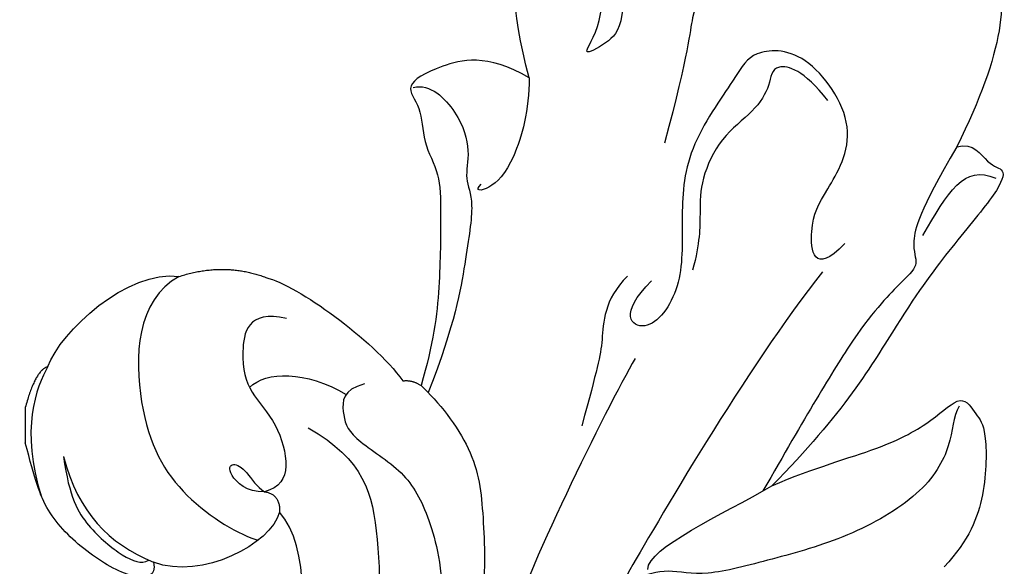
# Model space of a CAD drawing. Units: millimetres. Extents: x 1533 to 4053, y 1445 to 3227.
# Drawn here: x 2435 to 2474, y 2533 to 2555 of the extents above; entities that cross this region are included whole.
import ezdxf

# ---------------------------------------------------------------- set-up
doc = ezdxf.new("R2010")
doc.units = ezdxf.units.MM
doc.layers.add('H-06.木作(細線)', color=8, linetype='Continuous')

# ---------------------------------------------------------------- blocks, each defined once
blk = doc.blocks.new('SE-21209L')
at = {"layer": 'H-06.木作(細線)', "color": 7}
blk.add_line((-42.298, 43.755), (-42.298, 42.343), dxfattribs=at)
at = {"layer": 'H-06.木作(細線)'}
for points in [[(-16.85, 68.799), (-15.756, 69.092), (-14.642, 67.979), (-13.885, 65.153), (-14.461, 63.002), (-15.076, 60.708), (-15.82, 59.419), (-15.82, 58.007), (-16.817, 54.287)], [(-18.402, 62.894), (-18.402, 61.341), (-18.402, 58.905), (-19.081, 58.306), (-20.279, 57.621), (-19.249, 58.937), (-19.249, 61.709), (-20.013, 63.039), (-21.545, 64.151), (-21.936, 64.629), (-22.233, 64.458)], [(-9.622, 50.29), (-10.893, 48.958), (-11.101, 51.139), (-10.468, 52.212), (-8.881, 54.82), (-11.232, 58.163), (-13.421, 57.943), (-13.799, 57.152), (-16.031, 54.017), (-16.147, 51.222), (-16.038, 48.495), (-17.594, 46.395), (-18.67, 47.471), (-17.335, 48.805)], [(-10.301, 55.994), (-11.26, 57.219), (-12.564, 57.568), (-12.564, 56.612), (-13.207, 55.561), (-14.6, 54.547), (-15.388, 52.826), (-15.403, 51.552), (-15.403, 50.322), (-15.695, 49.232)], [(-26.833, 56.507), (-26.158, 56.688), (-24.953, 55.483), (-24.534, 53.917), (-24.822, 52.841), (-24.366, 52.05), (-24.74, 49.739), (-25.153, 47.144), (-26.232, 44.349)], [(-22.209, 56.894), (-22.209, 55.629), (-22.805, 53.405), (-23.843, 52.367), (-24.421, 52.367), (-24.125, 52.663)], [(-5.168, 54.152), (-6.66, 51.568), (-7.035, 50.169), (-6.638, 49.48), (-7.182, 48.936), (-9.076, 47.043), (-11.199, 43.365), (-12.892, 40.433)], [(-6.515, 50.613), (-5.529, 52.322), (-4.863, 53.475), (-3.614, 52.893)], [(-10.515, 49.169), (-13.537, 45.357), (-17.23, 38.96), (-18.309, 37.091)], [(-36.166, 48.978), (-37.888, 48.05), (-38.003, 43.361), (-36.127, 40.048), (-33.731, 38.664), (-33.011, 38.472)], [(-18.295, 48.991), (-19.246, 48.041), (-19.246, 46.249), (-19.492, 45.329), (-20.111, 43.022)], [(-31.88, 47.301), (-33.448, 47.679), (-33.765, 45.739), (-33.388, 44.332), (-32.231, 43.175), (-31.726, 41.289), (-32.144, 40.564), (-32.759, 40.399)], [(-17.989, 45.707), (-19.133, 43.725), (-22.458, 36.973), (-23.063, 34.713)], [(-41.396, 45.385), (-41.856, 44.588), (-42.522, 42.853), (-41.647, 40.192)], [(-33.357, 44.554), (-32.692, 45.22), (-31.133, 45.22), (-29.504, 44.279)], [(-5.066, 43.813), (-5.312, 43.387), (-5.312, 42.278), (-6.462, 40.285), (-9.517, 38.522), (-12.586, 37.699), (-15.29, 36.975), (-16.68, 37.347), (-17.976, 37), (-18.936, 36.04), (-18.335, 34.999), (-17.224, 36.11), (-15.255, 36.638), (-12.54, 35.07), (-11.565, 34.096), (-12.288, 31.399), (-14.665, 29.873), (-17.194, 28.886), (-19.259, 28.438)], [(-40.775, 41.801), (-40.166, 39.529), (-38.994, 38.357), (-37.194, 37.586)], [(-40.775, 41.801), (-40.55, 40.176), (-39.849, 38.961), (-38.351, 37.75), (-37.671, 37.496), (-37.376, 37.666)], [(-32.759, 40.399), (-33.076, 40.582), (-33.471, 41.266), (-34.061, 41.606), (-34.301, 41.19), (-33.472, 40.361), (-32.759, 40.399)]]:
    blk.add_open_spline(points, degree=3, dxfattribs=at)
at = {"layer": 'H-06.木作(細線)', "color": 7}
for points, degree in [([(-5.466, 69.133), (-5.466, 65.822), (-7.4, 62.472), (-7.87, 61.659), (-7.227, 61.659), (-5.764, 62.504), (-4.077, 62.839), (-3.483, 61.82), (-3.17, 59.068), (-4.205, 56.059), (-5.168, 54.152)], 3), ([(-22.209, 56.894), (-22.952, 59.669), (-22.921, 63.635), (-22.123, 65.388), (-21.19, 64.776), (-18.729, 64.116), (-18.402, 62.894)], 3), ([(-22.209, 56.894), (-23.928, 57.887), (-25.938, 57.348), (-27.274, 56.577), (-26.48, 55.783), (-26.48, 54.326), (-25.743, 53.048), (-25.743, 51.686), (-25.743, 48.616), (-26.027, 46.281), (-26.523, 44.631)], 3), ([(-5.168, 54.152), (-4.495, 54.333), (-3.91, 53.32), (-3.193, 53.32), (-3.423, 52.461), (-5.368, 50.183), (-7.312, 47.595), (-9.679, 43.495), (-12.535, 40.64)], 3), ([(-41.396, 45.385), (-40.902, 46.783), (-38.212, 49.271), (-36.166, 48.978)], 3), ([(-36.166, 48.978), (-34.367, 49.564), (-32.711, 48.941)], 2), ([(-32.711, 48.941), (-31.408, 48.591), (-28.498, 46.519), (-27.244, 44.818)], 3), ([(-41.396, 45.385), (-41.898, 45.251), (-42.298, 43.755)], 2), ([(-27.244, 44.818), (-26.875, 44.868), (-26.523, 44.631)], 2), ([(-12.535, 40.64), (-10.82, 41.37), (-8.017, 42.121), (-6.069, 43.246), (-4.938, 44.377), (-4.384, 43.417), (-3.971, 43.004), (-3.971, 40.267), (-4.668, 38.474), (-5.666, 37.404)], 3), ([(-37.194, 37.586), (-37.045, 37.03), (-37.903, 36.8), (-39.903, 37.955), (-41.569, 39.622), (-41.91, 40.895), (-42.298, 42.343)], 3), ([(-17.482, 37.298), (-17.482, 38.173), (-14.501, 39.478), (-12.535, 40.64)], 3), ([(-32.759, 40.399), (-32.131, 40.3), (-32.16, 39.589)], 2), ([(-32.16, 39.589), (-32.505, 38.303), (-35.253, 36.876), (-37.194, 37.586)], 3), ([(-31.729, 32.619), (-31.106, 34.945), (-30.931, 38.208), (-32.16, 39.589)], 3)]:
    blk.add_open_spline(points, degree=degree, dxfattribs=at)
at = {"layer": 'H-06.木作(細線)'}
for points, knots in [([(-28.782, 44.697), (-29.664, 44.461), (-29.664, 43.525), (-29.411, 42.578), (-27.208, 41.307), (-26.241, 39.631), (-25.428, 36.596), (-25.835, 32.497), (-27.143, 30.076)], [0, 0, 0, 0, 1, 2, 3, 4, 5, 5.98789, 5.98789, 5.98789, 5.98789]), ([(-31.017, 42.947), (-28.795, 41.664), (-28.097, 39.06), (-28.096, 34.241), (-29.099, 31.48)], [0, 0, 0, 0, 1, 1.995806, 1.995806, 1.995806, 1.995806])]:
    blk.add_open_spline(points, degree=3, knots=knots, dxfattribs=at)
at = {"layer": 'H-06.木作(細線)', "color": 7}
blk.add_open_spline([(-26.523, 44.631), (-25.825, 43.991), (-24.304, 42.056), (-24.026, 39.532), (-23.902, 35.951), (-24.688, 32.467), (-26.249, 29.031)], degree=3, knots=[0, 0, 0, 0, 1, 2, 3, 3.991589, 3.991589, 3.991589, 3.991589], dxfattribs=at)

msp = doc.modelspace()

# ---------------------------------------------------------------- block references
at = {"layer": 'H-06.木作(細線)', "color": 7}
msp.add_blockref('SE-21209L', (2477.316, 2495.48), dxfattribs=at)

doc.saveas('drawing.dxf')
